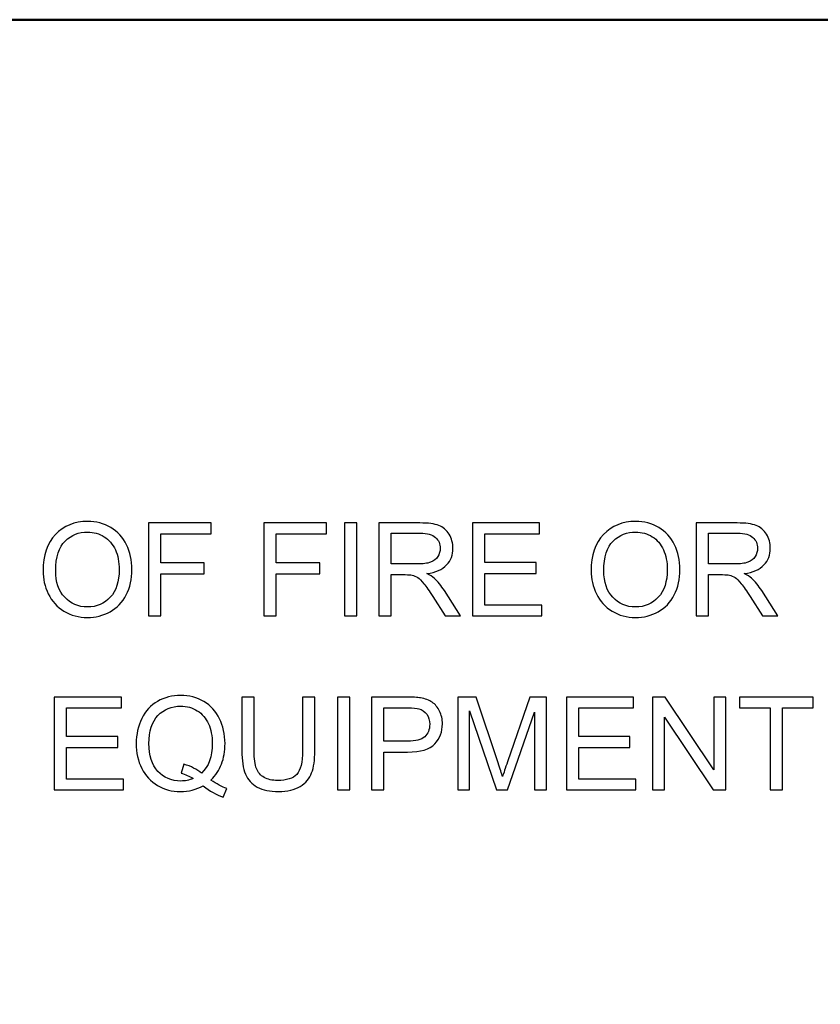
# Model space of a CAD drawing. Units: centimetres. Extents: x -94 to 42, y -30 to 30.
# Drawn here: x -2 to 0, y 21 to 23 of the extents above; entities that cross this region are included whole.
import ezdxf

# ---------------------------------------------------------------- set-up
doc = ezdxf.new("R2010")
doc.units = ezdxf.units.CM
doc.header["$MEASUREMENT"] = 0
doc.layers.add('layer 1', color=7, linetype='Continuous')

msp = doc.modelspace()

# ---------------------------------------------------------------- linework, layer by layer
at = {"layer": 'layer 1', "color": 250, "lineweight": 50}
msp.add_open_spline([(-21.95768, 22.55124), (-21.95768, 22.55124), (21.64161, 22.55124), (21.64161, 22.55124), (21.64161, 22.55124), (21.75154, 22.55124), (21.84174, 22.46122), (21.84174, 22.35122), (21.84174, 22.35122), (21.84174, 22.35122), (21.84174, 18.12126), (21.84174, 18.12126), (21.84174, 18.12126), (21.84174, 18.01126), (21.75154, 17.92124), (21.64161, 17.92124), (21.64161, 17.92124), (21.64161, 17.92124), (-21.95768, 17.92124), (-21.95768, 17.92124), (-21.95768, 17.92124), (-22.0676, 17.92124), (-22.1578, 18.01126), (-22.1578, 18.12126), (-22.1578, 18.12126), (-22.1578, 18.12126), (-22.1578, 22.35122), (-22.1578, 22.35122), (-22.1578, 22.35122), (-22.1578, 22.46122), (-22.0676, 22.55124), (-21.95768, 22.55124)], degree=3, knots=[0, 0, 0, 0, 0.1111111, 0.1111111, 0.1111111, 0.1111111, 0.2222222, 0.2222222, 0.2222222, 0.2222222, 0.3333333, 0.3333333, 0.3333333, 0.3333333, 0.4444444, 0.4444444, 0.4444444, 0.4444444, 0.5555556, 0.5555556, 0.5555556, 0.5555556, 0.6666667, 0.6666667, 0.6666667, 0.6666667, 0.7777778, 0.7777778, 0.7777778, 0.7777778, 1, 1, 1, 1], dxfattribs=at)
at = {"layer": 'layer 1', "color": 250}
for points, knots in [([(-1.71158, 21.65293), (-1.71158, 21.67805), (-1.70481, 21.69773), (-1.69129, 21.71195), (-1.69129, 21.71195), (-1.67778, 21.72616), (-1.66036, 21.73326), (-1.63898, 21.73326), (-1.63898, 21.73326), (-1.62497, 21.73326), (-1.61238, 21.7299), (-1.60112, 21.72324), (-1.60112, 21.72324), (-1.5899, 21.71657), (-1.58133, 21.70726), (-1.57544, 21.6953), (-1.57544, 21.6953), (-1.56955, 21.68337), (-1.56659, 21.66983), (-1.56659, 21.65469), (-1.56659, 21.65469), (-1.56659, 21.63934), (-1.56969, 21.62559), (-1.5759, 21.61349), (-1.5759, 21.61349), (-1.58211, 21.60135), (-1.59089, 21.59218), (-1.60225, 21.58597), (-1.60225, 21.58597), (-1.61365, 21.57972), (-1.62592, 21.57662), (-1.63908, 21.57662), (-1.63908, 21.57662), (-1.65337, 21.57662), (-1.66611, 21.58008), (-1.67736, 21.58696), (-1.67736, 21.58696), (-1.68858, 21.59384), (-1.69712, 21.60322), (-1.7029, 21.61514), (-1.7029, 21.61514), (-1.70869, 21.62703), (-1.71158, 21.63963), (-1.71158, 21.65293)], [0, 0, 0, 0, 0.0833333, 0.0833333, 0.0833333, 0.0833333, 0.1666667, 0.1666667, 0.1666667, 0.1666667, 0.25, 0.25, 0.25, 0.25, 0.3333333, 0.3333333, 0.3333333, 0.3333333, 0.4166667, 0.4166667, 0.4166667, 0.4166667, 0.5, 0.5, 0.5, 0.5, 0.5833333, 0.5833333, 0.5833333, 0.5833333, 0.6666667, 0.6666667, 0.6666667, 0.6666667, 0.75, 0.75, 0.75, 0.75, 0.8333333, 0.8333333, 0.8333333, 0.8333333, 1, 1, 1, 1]), ([(-1.53974, 21.57916), (-1.53974, 21.57916), (-1.53974, 21.73072), (-1.53974, 21.73072), (-1.53974, 21.73072), (-1.53974, 21.73072), (-1.43751, 21.73072), (-1.43751, 21.73072), (-1.43751, 21.73072), (-1.43751, 21.73072), (-1.43751, 21.71294), (-1.43751, 21.71294), (-1.43751, 21.71294), (-1.43751, 21.71294), (-1.51963, 21.71294), (-1.51963, 21.71294), (-1.51963, 21.71294), (-1.51963, 21.71294), (-1.51963, 21.66573), (-1.51963, 21.66573), (-1.51963, 21.66573), (-1.51963, 21.66573), (-1.44851, 21.66573), (-1.44851, 21.66573), (-1.44851, 21.66573), (-1.44851, 21.66573), (-1.44851, 21.64795), (-1.44851, 21.64795), (-1.44851, 21.64795), (-1.44851, 21.64795), (-1.51963, 21.64795), (-1.51963, 21.64795), (-1.51963, 21.64795), (-1.51963, 21.64795), (-1.51963, 21.57916), (-1.51963, 21.57916), (-1.51963, 21.57916), (-1.51963, 21.57916), (-1.53974, 21.57916), (-1.53974, 21.57916)], [0, 0, 0, 0, 0.0909091, 0.0909091, 0.0909091, 0.0909091, 0.1818182, 0.1818182, 0.1818182, 0.1818182, 0.2727273, 0.2727273, 0.2727273, 0.2727273, 0.3636364, 0.3636364, 0.3636364, 0.3636364, 0.4545455, 0.4545455, 0.4545455, 0.4545455, 0.5454545, 0.5454545, 0.5454545, 0.5454545, 0.6363636, 0.6363636, 0.6363636, 0.6363636, 0.7272727, 0.7272727, 0.7272727, 0.7272727, 0.8181818, 0.8181818, 0.8181818, 0.8181818, 1, 1, 1, 1]), ([(-1.35163, 21.57916), (-1.35163, 21.57916), (-1.35163, 21.73072), (-1.35163, 21.73072), (-1.35163, 21.73072), (-1.35163, 21.73072), (-1.2494, 21.73072), (-1.2494, 21.73072), (-1.2494, 21.73072), (-1.2494, 21.73072), (-1.2494, 21.71294), (-1.2494, 21.71294), (-1.2494, 21.71294), (-1.2494, 21.71294), (-1.33152, 21.71294), (-1.33152, 21.71294), (-1.33152, 21.71294), (-1.33152, 21.71294), (-1.33152, 21.66573), (-1.33152, 21.66573), (-1.33152, 21.66573), (-1.33152, 21.66573), (-1.2604, 21.66573), (-1.2604, 21.66573), (-1.2604, 21.66573), (-1.2604, 21.66573), (-1.2604, 21.64795), (-1.2604, 21.64795), (-1.2604, 21.64795), (-1.2604, 21.64795), (-1.33152, 21.64795), (-1.33152, 21.64795), (-1.33152, 21.64795), (-1.33152, 21.64795), (-1.33152, 21.57916), (-1.33152, 21.57916), (-1.33152, 21.57916), (-1.33152, 21.57916), (-1.35163, 21.57916), (-1.35163, 21.57916)], [0, 0, 0, 0, 0.0909091, 0.0909091, 0.0909091, 0.0909091, 0.1818182, 0.1818182, 0.1818182, 0.1818182, 0.2727273, 0.2727273, 0.2727273, 0.2727273, 0.3636364, 0.3636364, 0.3636364, 0.3636364, 0.4545455, 0.4545455, 0.4545455, 0.4545455, 0.5454545, 0.5454545, 0.5454545, 0.5454545, 0.6363636, 0.6363636, 0.6363636, 0.6363636, 0.7272727, 0.7272727, 0.7272727, 0.7272727, 0.8181818, 0.8181818, 0.8181818, 0.8181818, 1, 1, 1, 1]), ([(-1.22, 21.57916), (-1.22, 21.57916), (-1.22, 21.73072), (-1.22, 21.73072), (-1.22, 21.73072), (-1.22, 21.73072), (-1.1999, 21.73072), (-1.1999, 21.73072), (-1.1999, 21.73072), (-1.1999, 21.73072), (-1.1999, 21.57916), (-1.1999, 21.57916), (-1.1999, 21.57916), (-1.1999, 21.57916), (-1.22, 21.57916), (-1.22, 21.57916)], [0, 0, 0, 0, 0.2, 0.2, 0.2, 0.2, 0.4, 0.4, 0.4, 0.4, 0.6, 0.6, 0.6, 0.6, 1, 1, 1, 1]), ([(-1.16416, 21.57916), (-1.16416, 21.57916), (-1.16416, 21.73072), (-1.16416, 21.73072), (-1.16416, 21.73072), (-1.16416, 21.73072), (-1.09699, 21.73072), (-1.09699, 21.73072), (-1.09699, 21.73072), (-1.08348, 21.73072), (-1.07321, 21.72934), (-1.06619, 21.72662), (-1.06619, 21.72662), (-1.05917, 21.72391), (-1.05357, 21.71911), (-1.04937, 21.71223), (-1.04937, 21.71223), (-1.04517, 21.70535), (-1.04309, 21.69773), (-1.04309, 21.6894), (-1.04309, 21.6894), (-1.04309, 21.67864), (-1.04659, 21.66958), (-1.05354, 21.66221), (-1.05354, 21.66221), (-1.06048, 21.65483), (-1.0712, 21.65018), (-1.08573, 21.64816), (-1.08573, 21.64816), (-1.08041, 21.64562), (-1.07639, 21.64308), (-1.07363, 21.64061), (-1.07363, 21.64061), (-1.06778, 21.63525), (-1.06224, 21.62851), (-1.05706, 21.62044), (-1.05706, 21.62044), (-1.05706, 21.62044), (-1.03085, 21.57916), (-1.03085, 21.57916), (-1.03085, 21.57916), (-1.03085, 21.57916), (-1.0559, 21.57916), (-1.0559, 21.57916), (-1.0559, 21.57916), (-1.0559, 21.57916), (-1.07593, 21.6107), (-1.07593, 21.6107), (-1.07593, 21.6107), (-1.08175, 21.61984), (-1.08658, 21.62679), (-1.09036, 21.63162), (-1.09036, 21.63162), (-1.09417, 21.63645), (-1.09755, 21.6398), (-1.10055, 21.64174), (-1.10055, 21.64174), (-1.10351, 21.64365), (-1.10658, 21.64499), (-1.10969, 21.64577), (-1.10969, 21.64577), (-1.11195, 21.64622), (-1.11565, 21.64647), (-1.12084, 21.64647), (-1.12084, 21.64647), (-1.12084, 21.64647), (-1.14405, 21.64647), (-1.14405, 21.64647), (-1.14405, 21.64647), (-1.14405, 21.64647), (-1.14405, 21.57916), (-1.14405, 21.57916), (-1.14405, 21.57916), (-1.14405, 21.57916), (-1.16416, 21.57916), (-1.16416, 21.57916)], [0, 0, 0, 0, 0.05, 0.05, 0.05, 0.05, 0.1, 0.1, 0.1, 0.1, 0.15, 0.15, 0.15, 0.15, 0.2, 0.2, 0.2, 0.2, 0.25, 0.25, 0.25, 0.25, 0.3, 0.3, 0.3, 0.3, 0.35, 0.35, 0.35, 0.35, 0.4, 0.4, 0.4, 0.4, 0.45, 0.45, 0.45, 0.45, 0.5, 0.5, 0.5, 0.5, 0.55, 0.55, 0.55, 0.55, 0.6, 0.6, 0.6, 0.6, 0.65, 0.65, 0.65, 0.65, 0.7, 0.7, 0.7, 0.7, 0.75, 0.75, 0.75, 0.75, 0.8, 0.8, 0.8, 0.8, 0.85, 0.85, 0.85, 0.85, 0.9, 0.9, 0.9, 0.9, 1, 1, 1, 1]), ([(-1.01131, 21.57916), (-1.01131, 21.57916), (-1.01131, 21.73072), (-1.01131, 21.73072), (-1.01131, 21.73072), (-1.01131, 21.73072), (-0.90187, 21.73072), (-0.90187, 21.73072), (-0.90187, 21.73072), (-0.90187, 21.73072), (-0.90187, 21.71294), (-0.90187, 21.71294), (-0.90187, 21.71294), (-0.90187, 21.71294), (-0.9912, 21.71294), (-0.9912, 21.71294), (-0.9912, 21.71294), (-0.9912, 21.71294), (-0.9912, 21.66637), (-0.9912, 21.66637), (-0.9912, 21.66637), (-0.9912, 21.66637), (-0.90759, 21.66637), (-0.90759, 21.66637), (-0.90759, 21.66637), (-0.90759, 21.66637), (-0.90759, 21.64859), (-0.90759, 21.64859), (-0.90759, 21.64859), (-0.90759, 21.64859), (-0.9912, 21.64859), (-0.9912, 21.64859), (-0.9912, 21.64859), (-0.9912, 21.64859), (-0.9912, 21.59694), (-0.9912, 21.59694), (-0.9912, 21.59694), (-0.9912, 21.59694), (-0.89828, 21.59694), (-0.89828, 21.59694), (-0.89828, 21.59694), (-0.89828, 21.59694), (-0.89828, 21.57916), (-0.89828, 21.57916), (-0.89828, 21.57916), (-0.89828, 21.57916), (-1.01131, 21.57916), (-1.01131, 21.57916)], [0, 0, 0, 0, 0.0769231, 0.0769231, 0.0769231, 0.0769231, 0.1538462, 0.1538462, 0.1538462, 0.1538462, 0.2307692, 0.2307692, 0.2307692, 0.2307692, 0.3076923, 0.3076923, 0.3076923, 0.3076923, 0.3846154, 0.3846154, 0.3846154, 0.3846154, 0.4615385, 0.4615385, 0.4615385, 0.4615385, 0.5384615, 0.5384615, 0.5384615, 0.5384615, 0.6153846, 0.6153846, 0.6153846, 0.6153846, 0.6923077, 0.6923077, 0.6923077, 0.6923077, 0.7692308, 0.7692308, 0.7692308, 0.7692308, 0.8461538, 0.8461538, 0.8461538, 0.8461538, 1, 1, 1, 1]), ([(-0.81788, 21.65293), (-0.81788, 21.67805), (-0.81111, 21.69773), (-0.79759, 21.71195), (-0.79759, 21.71195), (-0.78408, 21.72616), (-0.76666, 21.73326), (-0.74528, 21.73326), (-0.74528, 21.73326), (-0.73127, 21.73326), (-0.71868, 21.7299), (-0.70742, 21.72324), (-0.70742, 21.72324), (-0.6962, 21.71657), (-0.68763, 21.70726), (-0.68174, 21.6953), (-0.68174, 21.6953), (-0.67585, 21.68337), (-0.67289, 21.66983), (-0.67289, 21.65469), (-0.67289, 21.65469), (-0.67289, 21.63934), (-0.67599, 21.62559), (-0.6822, 21.61349), (-0.6822, 21.61349), (-0.68841, 21.60135), (-0.69719, 21.59218), (-0.70855, 21.58597), (-0.70855, 21.58597), (-0.71995, 21.57972), (-0.73222, 21.57662), (-0.74538, 21.57662), (-0.74538, 21.57662), (-0.75967, 21.57662), (-0.77241, 21.58008), (-0.78366, 21.58696), (-0.78366, 21.58696), (-0.79488, 21.59384), (-0.80342, 21.60322), (-0.8092, 21.61514), (-0.8092, 21.61514), (-0.81499, 21.62703), (-0.81788, 21.63963), (-0.81788, 21.65293)], [0, 0, 0, 0, 0.0833333, 0.0833333, 0.0833333, 0.0833333, 0.1666667, 0.1666667, 0.1666667, 0.1666667, 0.25, 0.25, 0.25, 0.25, 0.3333333, 0.3333333, 0.3333333, 0.3333333, 0.4166667, 0.4166667, 0.4166667, 0.4166667, 0.5, 0.5, 0.5, 0.5, 0.5833333, 0.5833333, 0.5833333, 0.5833333, 0.6666667, 0.6666667, 0.6666667, 0.6666667, 0.75, 0.75, 0.75, 0.75, 0.8333333, 0.8333333, 0.8333333, 0.8333333, 1, 1, 1, 1]), ([(-0.64668, 21.57916), (-0.64668, 21.57916), (-0.64668, 21.73072), (-0.64668, 21.73072), (-0.64668, 21.73072), (-0.64668, 21.73072), (-0.57951, 21.73072), (-0.57951, 21.73072), (-0.57951, 21.73072), (-0.566, 21.73072), (-0.55573, 21.72934), (-0.54871, 21.72662), (-0.54871, 21.72662), (-0.54169, 21.72391), (-0.53608, 21.71911), (-0.53188, 21.71223), (-0.53188, 21.71223), (-0.52768, 21.70535), (-0.5256, 21.69773), (-0.5256, 21.6894), (-0.5256, 21.6894), (-0.5256, 21.67864), (-0.5291, 21.66958), (-0.53605, 21.66221), (-0.53605, 21.66221), (-0.543, 21.65483), (-0.55372, 21.65018), (-0.56825, 21.64816), (-0.56825, 21.64816), (-0.56293, 21.64562), (-0.55891, 21.64308), (-0.55615, 21.64061), (-0.55615, 21.64061), (-0.5503, 21.63525), (-0.54476, 21.62851), (-0.53957, 21.62044), (-0.53957, 21.62044), (-0.53957, 21.62044), (-0.51336, 21.57916), (-0.51336, 21.57916), (-0.51336, 21.57916), (-0.51336, 21.57916), (-0.53841, 21.57916), (-0.53841, 21.57916), (-0.53841, 21.57916), (-0.53841, 21.57916), (-0.55845, 21.6107), (-0.55845, 21.6107), (-0.55845, 21.6107), (-0.56427, 21.61984), (-0.5691, 21.62679), (-0.57288, 21.63162), (-0.57288, 21.63162), (-0.57669, 21.63645), (-0.58007, 21.6398), (-0.58307, 21.64174), (-0.58307, 21.64174), (-0.58603, 21.64365), (-0.5891, 21.64499), (-0.59221, 21.64577), (-0.59221, 21.64577), (-0.59447, 21.64622), (-0.59817, 21.64647), (-0.60336, 21.64647), (-0.60336, 21.64647), (-0.60336, 21.64647), (-0.62657, 21.64647), (-0.62657, 21.64647), (-0.62657, 21.64647), (-0.62657, 21.64647), (-0.62657, 21.57916), (-0.62657, 21.57916), (-0.62657, 21.57916), (-0.62657, 21.57916), (-0.64668, 21.57916), (-0.64668, 21.57916)], [0, 0, 0, 0, 0.05, 0.05, 0.05, 0.05, 0.1, 0.1, 0.1, 0.1, 0.15, 0.15, 0.15, 0.15, 0.2, 0.2, 0.2, 0.2, 0.25, 0.25, 0.25, 0.25, 0.3, 0.3, 0.3, 0.3, 0.35, 0.35, 0.35, 0.35, 0.4, 0.4, 0.4, 0.4, 0.45, 0.45, 0.45, 0.45, 0.5, 0.5, 0.5, 0.5, 0.55, 0.55, 0.55, 0.55, 0.6, 0.6, 0.6, 0.6, 0.65, 0.65, 0.65, 0.65, 0.7, 0.7, 0.7, 0.7, 0.75, 0.75, 0.75, 0.75, 0.8, 0.8, 0.8, 0.8, 0.85, 0.85, 0.85, 0.85, 0.9, 0.9, 0.9, 0.9, 1, 1, 1, 1]), ([(-1.69084, 21.65257), (-1.69084, 21.63434), (-1.68593, 21.61998), (-1.67613, 21.6095), (-1.67613, 21.6095), (-1.66632, 21.59902), (-1.65401, 21.59377), (-1.63919, 21.59377), (-1.63919, 21.59377), (-1.62409, 21.59377), (-1.61171, 21.59906), (-1.60193, 21.60964), (-1.60193, 21.60964), (-1.5922, 21.62022), (-1.58733, 21.63525), (-1.58733, 21.65473), (-1.58733, 21.65473), (-1.58733, 21.66704), (-1.58941, 21.6778), (-1.59357, 21.68697), (-1.59357, 21.68697), (-1.59774, 21.69614), (-1.60384, 21.70327), (-1.61185, 21.70831), (-1.61185, 21.70831), (-1.61989, 21.71336), (-1.62889, 21.7159), (-1.63887, 21.7159), (-1.63887, 21.7159), (-1.65305, 21.7159), (-1.66526, 21.71103), (-1.67549, 21.70129), (-1.67549, 21.70129), (-1.68572, 21.69156), (-1.69084, 21.67533), (-1.69084, 21.65257)], [0, 0, 0, 0, 0.1, 0.1, 0.1, 0.1, 0.2, 0.2, 0.2, 0.2, 0.3, 0.3, 0.3, 0.3, 0.4, 0.4, 0.4, 0.4, 0.5, 0.5, 0.5, 0.5, 0.6, 0.6, 0.6, 0.6, 0.7, 0.7, 0.7, 0.7, 0.8, 0.8, 0.8, 0.8, 1, 1, 1, 1]), ([(-1.14405, 21.66383), (-1.14405, 21.66383), (-1.10101, 21.66383), (-1.10101, 21.66383), (-1.10101, 21.66383), (-1.09184, 21.66383), (-1.08471, 21.66478), (-1.07956, 21.66669), (-1.07956, 21.66669), (-1.07441, 21.66856), (-1.07049, 21.67159), (-1.06785, 21.67579), (-1.06785, 21.67579), (-1.06517, 21.67995), (-1.06383, 21.68447), (-1.06383, 21.68937), (-1.06383, 21.68937), (-1.06383, 21.69653), (-1.0664, 21.70246), (-1.07159, 21.70708), (-1.07159, 21.70708), (-1.07677, 21.7117), (-1.08496, 21.71399), (-1.09614, 21.71399), (-1.09614, 21.71399), (-1.09614, 21.71399), (-1.14405, 21.71399), (-1.14405, 21.71399), (-1.14405, 21.71399), (-1.14405, 21.71399), (-1.14405, 21.66383), (-1.14405, 21.66383)], [0, 0, 0, 0, 0.1111111, 0.1111111, 0.1111111, 0.1111111, 0.2222222, 0.2222222, 0.2222222, 0.2222222, 0.3333333, 0.3333333, 0.3333333, 0.3333333, 0.4444444, 0.4444444, 0.4444444, 0.4444444, 0.5555556, 0.5555556, 0.5555556, 0.5555556, 0.6666667, 0.6666667, 0.6666667, 0.6666667, 0.7777778, 0.7777778, 0.7777778, 0.7777778, 1, 1, 1, 1]), ([(-0.79714, 21.65257), (-0.79714, 21.63434), (-0.79223, 21.61998), (-0.78243, 21.6095), (-0.78243, 21.6095), (-0.77262, 21.59902), (-0.76031, 21.59377), (-0.74549, 21.59377), (-0.74549, 21.59377), (-0.73039, 21.59377), (-0.71801, 21.59906), (-0.70823, 21.60964), (-0.70823, 21.60964), (-0.6985, 21.62022), (-0.69363, 21.63525), (-0.69363, 21.65473), (-0.69363, 21.65473), (-0.69363, 21.66704), (-0.69571, 21.6778), (-0.69987, 21.68697), (-0.69987, 21.68697), (-0.70404, 21.69614), (-0.71014, 21.70327), (-0.71815, 21.70831), (-0.71815, 21.70831), (-0.72619, 21.71336), (-0.73519, 21.7159), (-0.74517, 21.7159), (-0.74517, 21.7159), (-0.75935, 21.7159), (-0.77156, 21.71103), (-0.78179, 21.70129), (-0.78179, 21.70129), (-0.79202, 21.69156), (-0.79714, 21.67533), (-0.79714, 21.65257)], [0, 0, 0, 0, 0.1, 0.1, 0.1, 0.1, 0.2, 0.2, 0.2, 0.2, 0.3, 0.3, 0.3, 0.3, 0.4, 0.4, 0.4, 0.4, 0.5, 0.5, 0.5, 0.5, 0.6, 0.6, 0.6, 0.6, 0.7, 0.7, 0.7, 0.7, 0.8, 0.8, 0.8, 0.8, 1, 1, 1, 1]), ([(-0.62657, 21.66383), (-0.62657, 21.66383), (-0.58353, 21.66383), (-0.58353, 21.66383), (-0.58353, 21.66383), (-0.57436, 21.66383), (-0.56723, 21.66478), (-0.56208, 21.66669), (-0.56208, 21.66669), (-0.55693, 21.66856), (-0.55301, 21.67159), (-0.55037, 21.67579), (-0.55037, 21.67579), (-0.54769, 21.67995), (-0.54635, 21.68447), (-0.54635, 21.68937), (-0.54635, 21.68937), (-0.54635, 21.69653), (-0.54892, 21.70246), (-0.55411, 21.70708), (-0.55411, 21.70708), (-0.55929, 21.7117), (-0.56748, 21.71399), (-0.57866, 21.71399), (-0.57866, 21.71399), (-0.57866, 21.71399), (-0.62657, 21.71399), (-0.62657, 21.71399), (-0.62657, 21.71399), (-0.62657, 21.71399), (-0.62657, 21.66383), (-0.62657, 21.66383)], [0, 0, 0, 0, 0.1111111, 0.1111111, 0.1111111, 0.1111111, 0.2222222, 0.2222222, 0.2222222, 0.2222222, 0.3333333, 0.3333333, 0.3333333, 0.3333333, 0.4444444, 0.4444444, 0.4444444, 0.4444444, 0.5555556, 0.5555556, 0.5555556, 0.5555556, 0.6666667, 0.6666667, 0.6666667, 0.6666667, 0.7777778, 0.7777778, 0.7777778, 0.7777778, 1, 1, 1, 1]), ([(-1.69314, 21.2954), (-1.69314, 21.2954), (-1.69314, 21.44696), (-1.69314, 21.44696), (-1.69314, 21.44696), (-1.69314, 21.44696), (-1.5837, 21.44696), (-1.5837, 21.44696), (-1.5837, 21.44696), (-1.5837, 21.44696), (-1.5837, 21.42918), (-1.5837, 21.42918), (-1.5837, 21.42918), (-1.5837, 21.42918), (-1.67303, 21.42918), (-1.67303, 21.42918), (-1.67303, 21.42918), (-1.67303, 21.42918), (-1.67303, 21.38261), (-1.67303, 21.38261), (-1.67303, 21.38261), (-1.67303, 21.38261), (-1.58942, 21.38261), (-1.58942, 21.38261), (-1.58942, 21.38261), (-1.58942, 21.38261), (-1.58942, 21.36483), (-1.58942, 21.36483), (-1.58942, 21.36483), (-1.58942, 21.36483), (-1.67303, 21.36483), (-1.67303, 21.36483), (-1.67303, 21.36483), (-1.67303, 21.36483), (-1.67303, 21.31318), (-1.67303, 21.31318), (-1.67303, 21.31318), (-1.67303, 21.31318), (-1.58011, 21.31318), (-1.58011, 21.31318), (-1.58011, 21.31318), (-1.58011, 21.31318), (-1.58011, 21.2954), (-1.58011, 21.2954), (-1.58011, 21.2954), (-1.58011, 21.2954), (-1.69314, 21.2954), (-1.69314, 21.2954)], [0, 0, 0, 0, 0.0769231, 0.0769231, 0.0769231, 0.0769231, 0.1538462, 0.1538462, 0.1538462, 0.1538462, 0.2307692, 0.2307692, 0.2307692, 0.2307692, 0.3076923, 0.3076923, 0.3076923, 0.3076923, 0.3846154, 0.3846154, 0.3846154, 0.3846154, 0.4615385, 0.4615385, 0.4615385, 0.4615385, 0.5384615, 0.5384615, 0.5384615, 0.5384615, 0.6153846, 0.6153846, 0.6153846, 0.6153846, 0.6923077, 0.6923077, 0.6923077, 0.6923077, 0.7692308, 0.7692308, 0.7692308, 0.7692308, 0.8461538, 0.8461538, 0.8461538, 0.8461538, 1, 1, 1, 1]), ([(-1.43769, 21.31166), (-1.42834, 21.30524), (-1.41973, 21.30059), (-1.41183, 21.29762), (-1.41183, 21.29762), (-1.41183, 21.29762), (-1.41779, 21.28365), (-1.41779, 21.28365), (-1.41779, 21.28365), (-1.4287, 21.28757), (-1.43956, 21.29374), (-1.45039, 21.30221), (-1.45039, 21.30221), (-1.46161, 21.29596), (-1.47399, 21.29286), (-1.48754, 21.29286), (-1.48754, 21.29286), (-1.50123, 21.29286), (-1.51365, 21.29618), (-1.52479, 21.30277), (-1.52479, 21.30277), (-1.53594, 21.30937), (-1.54451, 21.31868), (-1.55055, 21.33064), (-1.55055, 21.33064), (-1.55658, 21.34264), (-1.55958, 21.35611), (-1.55958, 21.37114), (-1.55958, 21.37114), (-1.55958, 21.38607), (-1.55654, 21.39965), (-1.55048, 21.41192), (-1.55048, 21.41192), (-1.54444, 21.42417), (-1.5358, 21.43348), (-1.52462, 21.4399), (-1.52462, 21.4399), (-1.51343, 21.44629), (-1.50091, 21.4495), (-1.48708, 21.4495), (-1.48708, 21.4495), (-1.47311, 21.4495), (-1.46052, 21.44618), (-1.4493, 21.43955), (-1.4493, 21.43955), (-1.43808, 21.43288), (-1.42951, 21.4236), (-1.42362, 21.41164), (-1.42362, 21.41164), (-1.41772, 21.39972), (-1.4148, 21.38624), (-1.4148, 21.37125), (-1.4148, 21.37125), (-1.4148, 21.35876), (-1.4167, 21.34758), (-1.42051, 21.33763), (-1.42051, 21.33763), (-1.42429, 21.32768), (-1.43004, 21.31904), (-1.43769, 21.31166)], [0, 0, 0, 0, 0.0625, 0.0625, 0.0625, 0.0625, 0.125, 0.125, 0.125, 0.125, 0.1875, 0.1875, 0.1875, 0.1875, 0.25, 0.25, 0.25, 0.25, 0.3125, 0.3125, 0.3125, 0.3125, 0.375, 0.375, 0.375, 0.375, 0.4375, 0.4375, 0.4375, 0.4375, 0.5, 0.5, 0.5, 0.5, 0.5625, 0.5625, 0.5625, 0.5625, 0.625, 0.625, 0.625, 0.625, 0.6875, 0.6875, 0.6875, 0.6875, 0.75, 0.75, 0.75, 0.75, 0.8125, 0.8125, 0.8125, 0.8125, 0.875, 0.875, 0.875, 0.875, 1, 1, 1, 1]), ([(-1.28847, 21.44696), (-1.28847, 21.44696), (-1.26836, 21.44696), (-1.26836, 21.44696), (-1.26836, 21.44696), (-1.26836, 21.44696), (-1.26836, 21.35943), (-1.26836, 21.35943), (-1.26836, 21.35943), (-1.26836, 21.34419), (-1.27009, 21.33209), (-1.27351, 21.32313), (-1.27351, 21.32313), (-1.27697, 21.3142), (-1.28318, 21.3069), (-1.29214, 21.30129), (-1.29214, 21.30129), (-1.30113, 21.29568), (-1.31288, 21.29286), (-1.32749, 21.29286), (-1.32749, 21.29286), (-1.34163, 21.29286), (-1.35324, 21.29529), (-1.36224, 21.3002), (-1.36224, 21.3002), (-1.37127, 21.3051), (-1.37769, 21.31216), (-1.38153, 21.32144), (-1.38153, 21.32144), (-1.38538, 21.33071), (-1.38732, 21.34338), (-1.38732, 21.35943), (-1.38732, 21.35943), (-1.38732, 21.35943), (-1.38732, 21.44696), (-1.38732, 21.44696), (-1.38732, 21.44696), (-1.38732, 21.44696), (-1.36721, 21.44696), (-1.36721, 21.44696), (-1.36721, 21.44696), (-1.36721, 21.44696), (-1.36721, 21.35947), (-1.36721, 21.35947), (-1.36721, 21.35947), (-1.36721, 21.34631), (-1.36597, 21.33657), (-1.36354, 21.33036), (-1.36354, 21.33036), (-1.36111, 21.32412), (-1.35694, 21.31928), (-1.35098, 21.31593), (-1.35098, 21.31593), (-1.34505, 21.31255), (-1.33779, 21.31085), (-1.32921, 21.31085), (-1.32921, 21.31085), (-1.31454, 21.31085), (-1.30406, 21.3142), (-1.29782, 21.32087), (-1.29782, 21.32087), (-1.29157, 21.32757), (-1.28847, 21.34042), (-1.28847, 21.35947), (-1.28847, 21.35947), (-1.28847, 21.35947), (-1.28847, 21.44696), (-1.28847, 21.44696)], [0, 0, 0, 0, 0.0555556, 0.0555556, 0.0555556, 0.0555556, 0.1111111, 0.1111111, 0.1111111, 0.1111111, 0.1666667, 0.1666667, 0.1666667, 0.1666667, 0.2222222, 0.2222222, 0.2222222, 0.2222222, 0.2777778, 0.2777778, 0.2777778, 0.2777778, 0.3333333, 0.3333333, 0.3333333, 0.3333333, 0.3888889, 0.3888889, 0.3888889, 0.3888889, 0.4444444, 0.4444444, 0.4444444, 0.4444444, 0.5, 0.5, 0.5, 0.5, 0.5555556, 0.5555556, 0.5555556, 0.5555556, 0.6111111, 0.6111111, 0.6111111, 0.6111111, 0.6666667, 0.6666667, 0.6666667, 0.6666667, 0.7222222, 0.7222222, 0.7222222, 0.7222222, 0.7777778, 0.7777778, 0.7777778, 0.7777778, 0.8333333, 0.8333333, 0.8333333, 0.8333333, 0.8888889, 0.8888889, 0.8888889, 0.8888889, 1, 1, 1, 1]), ([(-1.23149, 21.2954), (-1.23149, 21.2954), (-1.23149, 21.44696), (-1.23149, 21.44696), (-1.23149, 21.44696), (-1.23149, 21.44696), (-1.21139, 21.44696), (-1.21139, 21.44696), (-1.21139, 21.44696), (-1.21139, 21.44696), (-1.21139, 21.2954), (-1.21139, 21.2954), (-1.21139, 21.2954), (-1.21139, 21.2954), (-1.23149, 21.2954), (-1.23149, 21.2954)], [0, 0, 0, 0, 0.2, 0.2, 0.2, 0.2, 0.4, 0.4, 0.4, 0.4, 0.6, 0.6, 0.6, 0.6, 1, 1, 1, 1]), ([(-1.17607, 21.2954), (-1.17607, 21.2954), (-1.17607, 21.44696), (-1.17607, 21.44696), (-1.17607, 21.44696), (-1.17607, 21.44696), (-1.11885, 21.44696), (-1.11885, 21.44696), (-1.11885, 21.44696), (-1.1088, 21.44696), (-1.1011, 21.44646), (-1.09578, 21.44551), (-1.09578, 21.44551), (-1.08833, 21.44427), (-1.08209, 21.44191), (-1.07705, 21.43845), (-1.07705, 21.43845), (-1.072, 21.43496), (-1.06794, 21.43009), (-1.06487, 21.42385), (-1.06487, 21.42385), (-1.0618, 21.4176), (-1.06029, 21.41072), (-1.06029, 21.40321), (-1.06029, 21.40321), (-1.06029, 21.39037), (-1.06438, 21.37947), (-1.0726, 21.37058), (-1.0726, 21.37058), (-1.08078, 21.36165), (-1.09564, 21.35721), (-1.11709, 21.35721), (-1.11709, 21.35721), (-1.11709, 21.35721), (-1.15596, 21.35721), (-1.15596, 21.35721), (-1.15596, 21.35721), (-1.15596, 21.35721), (-1.15596, 21.2954), (-1.15596, 21.2954), (-1.15596, 21.2954), (-1.15596, 21.2954), (-1.17607, 21.2954), (-1.17607, 21.2954)], [0, 0, 0, 0, 0.0833333, 0.0833333, 0.0833333, 0.0833333, 0.1666667, 0.1666667, 0.1666667, 0.1666667, 0.25, 0.25, 0.25, 0.25, 0.3333333, 0.3333333, 0.3333333, 0.3333333, 0.4166667, 0.4166667, 0.4166667, 0.4166667, 0.5, 0.5, 0.5, 0.5, 0.5833333, 0.5833333, 0.5833333, 0.5833333, 0.6666667, 0.6666667, 0.6666667, 0.6666667, 0.75, 0.75, 0.75, 0.75, 0.8333333, 0.8333333, 0.8333333, 0.8333333, 1, 1, 1, 1]), ([(-1.03532, 21.2954), (-1.03532, 21.2954), (-1.03532, 21.44696), (-1.03532, 21.44696), (-1.03532, 21.44696), (-1.03532, 21.44696), (-1.00527, 21.44696), (-1.00527, 21.44696), (-1.00527, 21.44696), (-1.00527, 21.44696), (-0.96942, 21.33967), (-0.96942, 21.33967), (-0.96942, 21.33967), (-0.96611, 21.32969), (-0.96371, 21.32221), (-0.96219, 21.31724), (-0.96219, 21.31724), (-0.96046, 21.32274), (-0.95775, 21.33085), (-0.95408, 21.34154), (-0.95408, 21.34154), (-0.95408, 21.34154), (-0.9176, 21.44696), (-0.9176, 21.44696), (-0.9176, 21.44696), (-0.9176, 21.44696), (-0.89075, 21.44696), (-0.89075, 21.44696), (-0.89075, 21.44696), (-0.89075, 21.44696), (-0.89075, 21.2954), (-0.89075, 21.2954), (-0.89075, 21.2954), (-0.89075, 21.2954), (-0.91002, 21.2954), (-0.91002, 21.2954), (-0.91002, 21.2954), (-0.91002, 21.2954), (-0.91002, 21.42219), (-0.91002, 21.42219), (-0.91002, 21.42219), (-0.91002, 21.42219), (-0.95426, 21.2954), (-0.95426, 21.2954), (-0.95426, 21.2954), (-0.95426, 21.2954), (-0.97232, 21.2954), (-0.97232, 21.2954), (-0.97232, 21.2954), (-0.97232, 21.2954), (-1.01606, 21.42452), (-1.01606, 21.42452), (-1.01606, 21.42452), (-1.01606, 21.42452), (-1.01606, 21.2954), (-1.01606, 21.2954), (-1.01606, 21.2954), (-1.01606, 21.2954), (-1.03532, 21.2954), (-1.03532, 21.2954)], [0, 0, 0, 0, 0.0625, 0.0625, 0.0625, 0.0625, 0.125, 0.125, 0.125, 0.125, 0.1875, 0.1875, 0.1875, 0.1875, 0.25, 0.25, 0.25, 0.25, 0.3125, 0.3125, 0.3125, 0.3125, 0.375, 0.375, 0.375, 0.375, 0.4375, 0.4375, 0.4375, 0.4375, 0.5, 0.5, 0.5, 0.5, 0.5625, 0.5625, 0.5625, 0.5625, 0.625, 0.625, 0.625, 0.625, 0.6875, 0.6875, 0.6875, 0.6875, 0.75, 0.75, 0.75, 0.75, 0.8125, 0.8125, 0.8125, 0.8125, 0.875, 0.875, 0.875, 0.875, 1, 1, 1, 1]), ([(-0.85816, 21.2954), (-0.85816, 21.2954), (-0.85816, 21.44696), (-0.85816, 21.44696), (-0.85816, 21.44696), (-0.85816, 21.44696), (-0.74872, 21.44696), (-0.74872, 21.44696), (-0.74872, 21.44696), (-0.74872, 21.44696), (-0.74872, 21.42918), (-0.74872, 21.42918), (-0.74872, 21.42918), (-0.74872, 21.42918), (-0.83805, 21.42918), (-0.83805, 21.42918), (-0.83805, 21.42918), (-0.83805, 21.42918), (-0.83805, 21.38261), (-0.83805, 21.38261), (-0.83805, 21.38261), (-0.83805, 21.38261), (-0.75444, 21.38261), (-0.75444, 21.38261), (-0.75444, 21.38261), (-0.75444, 21.38261), (-0.75444, 21.36483), (-0.75444, 21.36483), (-0.75444, 21.36483), (-0.75444, 21.36483), (-0.83805, 21.36483), (-0.83805, 21.36483), (-0.83805, 21.36483), (-0.83805, 21.36483), (-0.83805, 21.31318), (-0.83805, 21.31318), (-0.83805, 21.31318), (-0.83805, 21.31318), (-0.74513, 21.31318), (-0.74513, 21.31318), (-0.74513, 21.31318), (-0.74513, 21.31318), (-0.74513, 21.2954), (-0.74513, 21.2954), (-0.74513, 21.2954), (-0.74513, 21.2954), (-0.85816, 21.2954), (-0.85816, 21.2954)], [0, 0, 0, 0, 0.0769231, 0.0769231, 0.0769231, 0.0769231, 0.1538462, 0.1538462, 0.1538462, 0.1538462, 0.2307692, 0.2307692, 0.2307692, 0.2307692, 0.3076923, 0.3076923, 0.3076923, 0.3076923, 0.3846154, 0.3846154, 0.3846154, 0.3846154, 0.4615385, 0.4615385, 0.4615385, 0.4615385, 0.5384615, 0.5384615, 0.5384615, 0.5384615, 0.6153846, 0.6153846, 0.6153846, 0.6153846, 0.6923077, 0.6923077, 0.6923077, 0.6923077, 0.7692308, 0.7692308, 0.7692308, 0.7692308, 0.8461538, 0.8461538, 0.8461538, 0.8461538, 1, 1, 1, 1]), ([(-0.71761, 21.2954), (-0.71761, 21.2954), (-0.71761, 21.44696), (-0.71761, 21.44696), (-0.71761, 21.44696), (-0.71761, 21.44696), (-0.69701, 21.44696), (-0.69701, 21.44696), (-0.69701, 21.44696), (-0.69701, 21.44696), (-0.61749, 21.328), (-0.61749, 21.328), (-0.61749, 21.328), (-0.61749, 21.328), (-0.61749, 21.44696), (-0.61749, 21.44696), (-0.61749, 21.44696), (-0.61749, 21.44696), (-0.59823, 21.44696), (-0.59823, 21.44696), (-0.59823, 21.44696), (-0.59823, 21.44696), (-0.59823, 21.2954), (-0.59823, 21.2954), (-0.59823, 21.2954), (-0.59823, 21.2954), (-0.61883, 21.2954), (-0.61883, 21.2954), (-0.61883, 21.2954), (-0.61883, 21.2954), (-0.69835, 21.41436), (-0.69835, 21.41436), (-0.69835, 21.41436), (-0.69835, 21.41436), (-0.69835, 21.2954), (-0.69835, 21.2954), (-0.69835, 21.2954), (-0.69835, 21.2954), (-0.71761, 21.2954), (-0.71761, 21.2954)], [0, 0, 0, 0, 0.0909091, 0.0909091, 0.0909091, 0.0909091, 0.1818182, 0.1818182, 0.1818182, 0.1818182, 0.2727273, 0.2727273, 0.2727273, 0.2727273, 0.3636364, 0.3636364, 0.3636364, 0.3636364, 0.4545455, 0.4545455, 0.4545455, 0.4545455, 0.5454545, 0.5454545, 0.5454545, 0.5454545, 0.6363636, 0.6363636, 0.6363636, 0.6363636, 0.7272727, 0.7272727, 0.7272727, 0.7272727, 0.8181818, 0.8181818, 0.8181818, 0.8181818, 1, 1, 1, 1]), ([(-0.52602, 21.2954), (-0.52602, 21.2954), (-0.52602, 21.42918), (-0.52602, 21.42918), (-0.52602, 21.42918), (-0.52602, 21.42918), (-0.57597, 21.42918), (-0.57597, 21.42918), (-0.57597, 21.42918), (-0.57597, 21.42918), (-0.57597, 21.44696), (-0.57597, 21.44696), (-0.57597, 21.44696), (-0.57597, 21.44696), (-0.45595, 21.44696), (-0.45595, 21.44696), (-0.45595, 21.44696), (-0.45595, 21.44696), (-0.45595, 21.42918), (-0.45595, 21.42918), (-0.45595, 21.42918), (-0.45595, 21.42918), (-0.50591, 21.42918), (-0.50591, 21.42918), (-0.50591, 21.42918), (-0.50591, 21.42918), (-0.50591, 21.2954), (-0.50591, 21.2954), (-0.50591, 21.2954), (-0.50591, 21.2954), (-0.52602, 21.2954), (-0.52602, 21.2954)], [0, 0, 0, 0, 0.1111111, 0.1111111, 0.1111111, 0.1111111, 0.2222222, 0.2222222, 0.2222222, 0.2222222, 0.3333333, 0.3333333, 0.3333333, 0.3333333, 0.4444444, 0.4444444, 0.4444444, 0.4444444, 0.5555556, 0.5555556, 0.5555556, 0.5555556, 0.6666667, 0.6666667, 0.6666667, 0.6666667, 0.7777778, 0.7777778, 0.7777778, 0.7777778, 1, 1, 1, 1]), ([(-1.48172, 21.33728), (-1.47018, 21.33403), (-1.46066, 21.3292), (-1.45318, 21.32281), (-1.45318, 21.32281), (-1.44143, 21.33354), (-1.43554, 21.34966), (-1.43554, 21.37118), (-1.43554, 21.37118), (-1.43554, 21.38342), (-1.43762, 21.39411), (-1.44178, 21.40325), (-1.44178, 21.40325), (-1.44595, 21.41242), (-1.45201, 21.41951), (-1.46002, 21.42455), (-1.46002, 21.42455), (-1.46803, 21.4296), (-1.47703, 21.43214), (-1.48698, 21.43214), (-1.48698, 21.43214), (-1.5019, 21.43214), (-1.51428, 21.42702), (-1.52409, 21.41683), (-1.52409, 21.41683), (-1.53393, 21.4066), (-1.53883, 21.39136), (-1.53883, 21.37107), (-1.53883, 21.37107), (-1.53883, 21.35142), (-1.53397, 21.33632), (-1.52426, 21.32577), (-1.52426, 21.32577), (-1.51453, 21.31526), (-1.50211, 21.31001), (-1.48698, 21.31001), (-1.48698, 21.31001), (-1.47985, 21.31001), (-1.47311, 21.31135), (-1.46676, 21.31403), (-1.46676, 21.31403), (-1.47304, 21.31808), (-1.47964, 21.32098), (-1.48655, 21.32271), (-1.48655, 21.32271), (-1.48655, 21.32271), (-1.48172, 21.33728), (-1.48172, 21.33728)], [0, 0, 0, 0, 0.0769231, 0.0769231, 0.0769231, 0.0769231, 0.1538462, 0.1538462, 0.1538462, 0.1538462, 0.2307692, 0.2307692, 0.2307692, 0.2307692, 0.3076923, 0.3076923, 0.3076923, 0.3076923, 0.3846154, 0.3846154, 0.3846154, 0.3846154, 0.4615385, 0.4615385, 0.4615385, 0.4615385, 0.5384615, 0.5384615, 0.5384615, 0.5384615, 0.6153846, 0.6153846, 0.6153846, 0.6153846, 0.6923077, 0.6923077, 0.6923077, 0.6923077, 0.7692308, 0.7692308, 0.7692308, 0.7692308, 0.8461538, 0.8461538, 0.8461538, 0.8461538, 1, 1, 1, 1]), ([(-1.15596, 21.37499), (-1.15596, 21.37499), (-1.1168, 21.37499), (-1.1168, 21.37499), (-1.1168, 21.37499), (-1.10382, 21.37499), (-1.09465, 21.37739), (-1.08918, 21.38222), (-1.08918, 21.38222), (-1.08375, 21.38705), (-1.08103, 21.39383), (-1.08103, 21.40261), (-1.08103, 21.40261), (-1.08103, 21.40893), (-1.08262, 21.41436), (-1.08583, 21.41887), (-1.08583, 21.41887), (-1.08904, 21.42339), (-1.09327, 21.42639), (-1.09849, 21.42783), (-1.09849, 21.42783), (-1.10188, 21.42872), (-1.10813, 21.42918), (-1.11719, 21.42918), (-1.11719, 21.42918), (-1.11719, 21.42918), (-1.15596, 21.42918), (-1.15596, 21.42918), (-1.15596, 21.42918), (-1.15596, 21.42918), (-1.15596, 21.37499), (-1.15596, 21.37499)], [0, 0, 0, 0, 0.1111111, 0.1111111, 0.1111111, 0.1111111, 0.2222222, 0.2222222, 0.2222222, 0.2222222, 0.3333333, 0.3333333, 0.3333333, 0.3333333, 0.4444444, 0.4444444, 0.4444444, 0.4444444, 0.5555556, 0.5555556, 0.5555556, 0.5555556, 0.6666667, 0.6666667, 0.6666667, 0.6666667, 0.7777778, 0.7777778, 0.7777778, 0.7777778, 1, 1, 1, 1])]:
    msp.add_open_spline(points, degree=3, knots=knots, dxfattribs=at)

doc.saveas('drawing.dxf')
